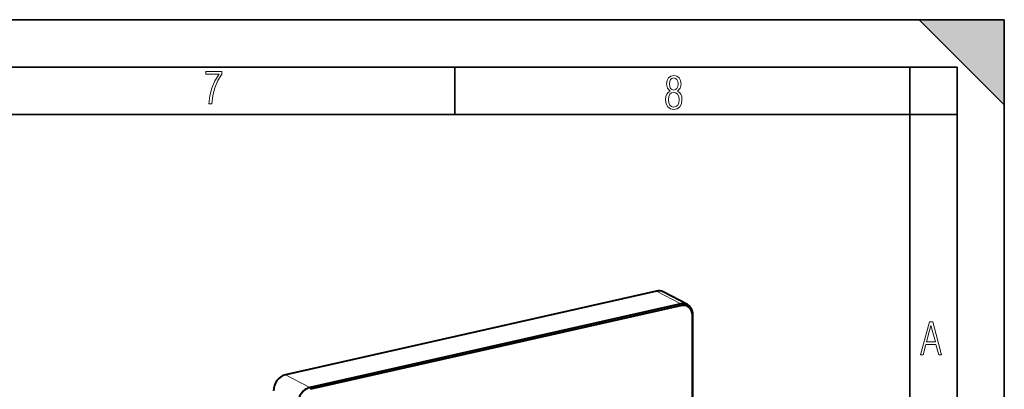
# Model space of a CAD drawing. Extents: x 0 to 420, y 0 to 297.
# Drawn here: x 316 to 420, y 258 to 297 of the extents above; entities that cross this region are included whole.
import ezdxf

# ---------------------------------------------------------------- set-up
doc = ezdxf.new("R2010")
doc.units = 0

msp = doc.modelspace()

# ---------------------------------------------------------------- linework, layer by layer
at = {"color": 7, "lineweight": 35}
for p, q in [((0, 297), (420, 297)), ((0, 297), (420, 297)), ((411, 297), (420, 288)), ((411, 297), (420, 297)), ((420, 0), (420, 297)), ((420, 0), (420, 297)), ((420, 288), (420, 297)), ((20.000401, 292), (415, 292)), ((361.875, 287), (361.875, 292)), ((410, 287), (410, 292)), ((415, 4.99976), (415, 292)), ((25.000401, 287), (410, 287)), ((410, 287), (415, 287)), ((410, 9.99976), (410, 287))]:
    msp.add_line(p, q, dxfattribs=at)
at = {"color": 7, "lineweight": 40}
for p, q in [((383.213196, 268.319183), (343.950104, 259.483337)), ((386.488403, 266.897705), (383.904968, 268.240601)), ((385.796631, 266.976318), (346.533539, 258.140442)), ((385.879059, 266.792511), (346.615997, 257.956665)), ((387.006836, 221.659149), (387.006836, 265.77771)), ((387.049683, 221.730194), (387.049683, 265.848755))]:
    msp.add_line(p, q, dxfattribs=at)
at = {"color": 7, "lineweight": 18}
for p, q in [((385.796631, 266.976318), (383.213196, 268.319183)), ((385.879059, 266.792511), (385.796631, 266.976318)), ((387.006836, 265.77771), (387.049683, 265.848755)), ((346.533539, 258.140442), (343.950104, 259.483337)), ((346.615997, 257.956665), (346.533539, 258.140442))]:
    msp.add_line(p, q, dxfattribs=at)
for points in [[(335.857758, 288.096741), (336.158447, 288.096741), (336.271179, 288.98465), (336.487305, 289.811493), (336.806763, 290.563171), (337.229584, 291.239685), (337.229584, 291.545074), (335.552399, 291.545074), (335.552399, 291.263184), (336.942993, 291.263184), (336.506073, 290.549103), (336.181915, 289.778625), (335.961121, 288.956482)], [(384.656067, 289.459259), (384.444672, 289.322998), (384.294342, 289.125702), (384.200378, 288.872009), (384.17218, 288.56662), (384.228577, 288.115631), (384.402374, 287.786774), (384.674866, 287.584747), (385.041321, 287.514282), (385.403046, 287.584747), (385.675537, 287.786774), (385.844666, 288.115631), (385.905731, 288.56662), (385.872864, 288.872009), (385.7836, 289.125702), (385.628571, 289.322998), (385.421844, 289.459259), (385.708435, 289.764618), (385.802399, 290.201538), (385.746002, 290.577362), (385.595673, 290.859253), (385.356079, 291.037781), (385.041321, 291.098846), (384.721863, 291.037781), (384.482269, 290.859253), (384.331909, 290.577362), (384.280243, 290.201538), (384.374207, 289.759918)], [(385.497009, 290.220306), (385.464142, 289.943146), (385.374878, 289.741119), (385.229248, 289.614288), (385.041321, 289.571991), (384.843994, 289.614288), (384.703064, 289.741119), (384.6091, 289.943146), (384.580902, 290.220306), (384.6091, 290.483398), (384.703064, 290.680725), (384.848694, 290.802856), (385.041321, 290.845154), (385.229248, 290.802856), (385.374878, 290.680725), (385.464142, 290.483398)], [(385.605072, 288.56662), (385.562805, 288.228363), (385.450043, 287.97937), (385.266815, 287.829041), (385.022522, 287.777374), (384.797028, 287.829041), (384.623199, 287.98407), (384.510437, 288.233063), (384.47287, 288.57132), (384.510437, 288.886078), (384.627899, 289.125702), (384.811127, 289.276031), (385.041321, 289.332397), (385.266815, 289.276031), (385.445343, 289.125702), (385.562805, 288.886078)], [(411.141174, 261.586731), (411.413666, 261.586731), (411.714325, 262.686066), (412.771393, 262.686066), (413.067352, 261.586731), (413.363312, 261.586731), (412.428436, 265.086731), (412.08548, 265.086731)], [(411.766022, 262.953857), (412.240509, 264.701508), (412.710297, 262.953857)]]:
    msp.add_lwpolyline(points, close=True, dxfattribs=at)
at = {"color": 7, "lineweight": 40}
for centre, major_axis, start_param, end_param in [((383.213196, 266.909637), (-0.691833, -1.330933), 3.141617861, 3.7264729048), ((385.796631, 265.566772), (-0.691833, -1.330933), 3.141617861, 3.7264729131), ((385.879059, 265.523926), (-0.62265, -1.197845), 2.1556766248, 3.7264729007), ((385.796631, 265.566772), (-0.691833, -1.330933), 2.1556766249, 3.141617861), ((343.950104, 258.073792), (-0.691833, -1.330933), 3.7264729788, 5.2972692316), ((346.533539, 256.730927), (-0.691833, -1.330933), 3.7264729517, 5.2972692399)]:
    msp.add_ellipse(centre, major_axis=major_axis, ratio=0.785005, start_param=start_param, end_param=end_param, dxfattribs=at)
at = {"color": 7, "lineweight": 5}
msp.add_solid([(411, 297), (420, 288), (420, 297)], dxfattribs=at)

doc.saveas('drawing.dxf')
